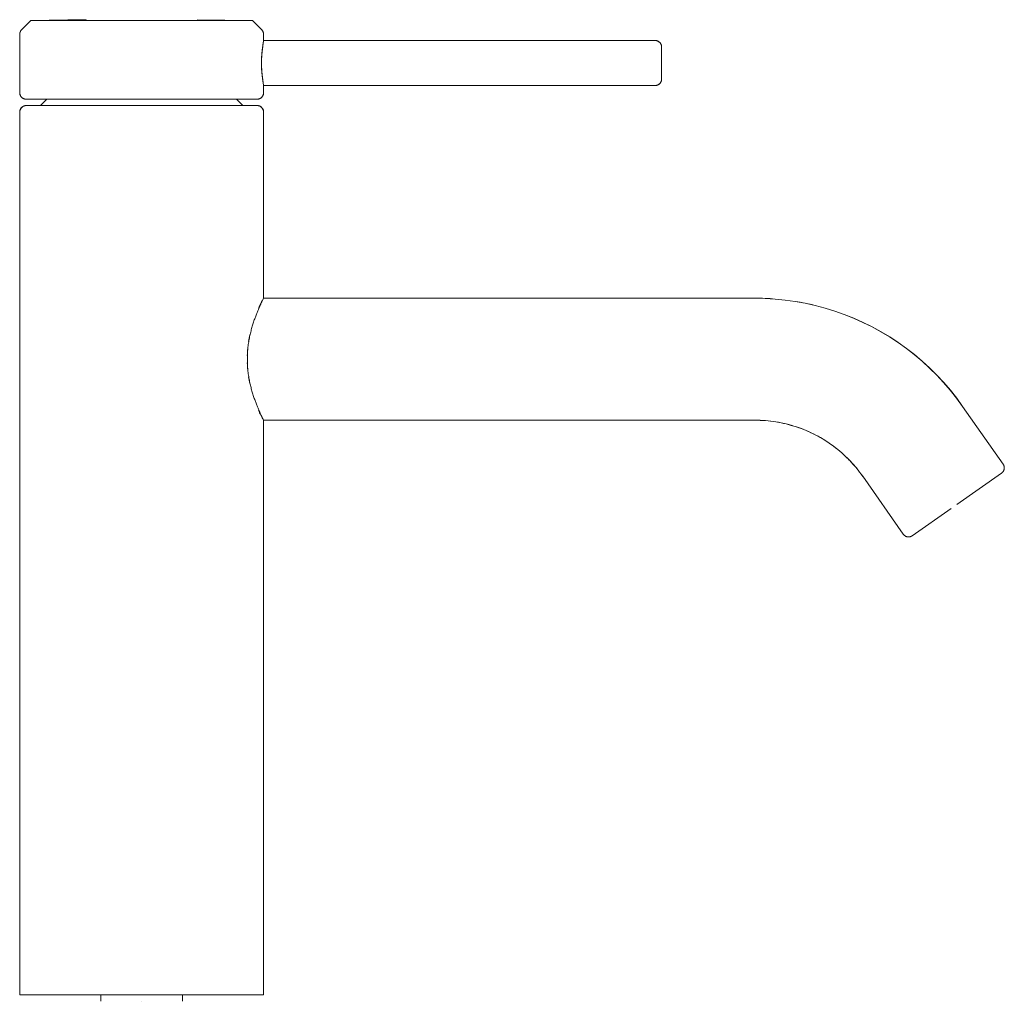
# Model space of a CAD drawing. Units: millimetres. Extents: x -19 to 134, y 899 to 1052.
import ezdxf

# ---------------------------------------------------------------- set-up
doc = ezdxf.new("R2010")
doc.units = ezdxf.units.MM

# ---------------------------------------------------------------- blocks, each defined once
blk = doc.blocks.new('Mixer_Basin_Abey_Poco - 6B1-338662-Left')
at = {"lineweight": 18}
for p, q in [((-18.71, 1050.29), (-17.25, 1051.75)), ((-17.25, 1051.75), (-18.71, 1050.29)), ((-17.25, 1051.75), (-8.62, 1051.88)), ((-17.25, 1051.75), (-16.51, 1051.77)), ((17.25, 1051.75), (-17.25, 1051.75)), ((-17.25, 1051.75), (17.25, 1051.75)), ((11.25, 1051.75), (-11.25, 1051.75)), ((8.66, 1051.87), (17.25, 1051.75)), ((17.25, 1051.75), (18.71, 1050.29)), ((18.71, 1050.29), (17.25, 1051.75)), ((-19, 1040.5), (-19, 1049.59)), ((-19, 1049.59), (-19, 1040.5)), ((19, 1048.62), (19, 1049.59)), ((19, 1048.62), (80, 1048.62)), ((80, 1048.62), (19, 1048.62)), ((81, 1047.62), (81, 1042.62)), ((80, 1041.62), (19, 1041.62)), ((19, 1041.62), (80, 1041.62)), ((19, 1040.5), (19, 1041.62)), ((-14.75, 1039.5), (-18, 1039.5)), ((-18, 1038.5), (-15.75, 1038.5)), ((-15.75, 1038.5), (-14.75, 1039.5)), ((-14.75, 1039.5), (-15.75, 1038.5)), ((15.75, 1038.5), (-15.75, 1038.5)), ((15.75, 1038.5), (-15.75, 1038.5)), ((-15.75, 1038.5), (15.75, 1038.5)), ((14.75, 1039.5), (-14.75, 1039.5)), ((14.75, 1039.5), (-14.75, 1039.5)), ((-14.75, 1039.5), (14.75, 1039.5)), ((18, 1039.5), (14.75, 1039.5)), ((14.75, 1039.5), (15.75, 1038.5)), ((15.75, 1038.5), (14.75, 1039.5)), ((15.75, 1038.5), (18, 1038.5)), ((-19, 900), (-19, 1037.5)), ((-19, 1037.5), (-19, 900)), ((19, 1008.5), (19, 1037.5)), ((19, 1008.5), (95.54, 1008.5)), ((95.54, 1008.5), (19, 1008.5)), ((127.9, 991.66), (134.21, 982.65)), ((134.21, 982.65), (127.9, 991.66)), ((95.54, 989.5), (19, 989.5)), ((19, 989.5), (95.54, 989.5)), ((19, 900), (19, 989.5)), ((118.64, 971.75), (112.34, 980.76)), ((112.34, 980.76), (118.64, 971.75)), ((133.96, 981.26), (126.98, 976.37)), ((126.09, 975.74), (120.04, 971.5)), ((19, 900), (-19, 900)), ((-19, 900), (19, 900)), ((19, 900), (-19, 900)), ((-6.35, 900), (-6.35, 899)), ((0, 900), (0, 900)), ((0, 900), (0, 900)), ((0, 900), (0, 900)), ((0, 900), (0, 900)), ((0, 899), (0, 899)), ((0, 899), (0, 899)), ((0, 899), (0, 899)), ((0, 899), (0, 899)), ((6.35, 899), (6.35, 900))]:
    blk.add_line(p, q, dxfattribs=at)
at = {"lineweight": 18, "flags": 128}
for points in [[(-19, 1049.59), (-19, 1049.63), (-19, 1049.67), (-18.99, 1049.71), (-18.99, 1049.75), (-18.98, 1049.78), (-18.97, 1049.82), (-18.96, 1049.86), (-18.95, 1049.9), (-18.94, 1049.94), (-18.92, 1049.98), (-18.9, 1050.01), (-18.89, 1050.05), (-18.87, 1050.08), (-18.85, 1050.12), (-18.83, 1050.15), (-18.8, 1050.18), (-18.78, 1050.21), (-18.75, 1050.25), (-18.72, 1050.27), (-18.71, 1050.29)], [(18.71, 1050.29), (18.73, 1050.26), (18.76, 1050.23), (18.79, 1050.2), (18.81, 1050.17), (18.83, 1050.14), (18.85, 1050.1), (18.87, 1050.07), (18.89, 1050.03), (18.91, 1050), (18.93, 1049.96), (18.94, 1049.92), (18.95, 1049.89), (18.96, 1049.85), (18.97, 1049.81), (18.98, 1049.77), (18.99, 1049.73), (18.99, 1049.69), (19, 1049.65), (19, 1049.61), (19, 1049.59)], [(80, 1048.62), (80.04, 1048.62), (80.08, 1048.62), (80.12, 1048.62), (80.16, 1048.61), (80.2, 1048.61), (80.24, 1048.6), (80.28, 1048.59), (80.31, 1048.57), (80.35, 1048.56), (80.39, 1048.55), (80.43, 1048.53), (80.46, 1048.51), (80.5, 1048.49), (80.53, 1048.47), (80.56, 1048.45), (80.6, 1048.43), (80.63, 1048.4), (80.66, 1048.38), (80.69, 1048.35), (80.72, 1048.32), (80.74, 1048.29), (80.77, 1048.26), (80.8, 1048.23), (80.82, 1048.2), (80.84, 1048.17), (80.86, 1048.13), (80.88, 1048.1), (80.9, 1048.06), (80.92, 1048.02), (80.93, 1047.99), (80.95, 1047.95), (80.96, 1047.91), (80.97, 1047.87), (80.98, 1047.83), (80.99, 1047.79), (80.99, 1047.76), (81, 1047.72), (81, 1047.68), (81, 1047.64), (81, 1047.62)], [(81, 1042.62), (81, 1042.63), (81, 1042.63), (81, 1042.64), (81, 1042.66), (81, 1042.67), (81, 1042.7), (81, 1042.72), (81, 1042.75), (81, 1042.79), (81, 1042.82), (81, 1042.86), (81, 1042.91), (81, 1042.96), (81, 1043.01), (81, 1043.06), (81, 1043.12), (81, 1043.18), (81, 1043.25), (81, 1043.31), (81, 1043.38), (81, 1043.46), (81, 1043.53), (81, 1043.61), (81, 1043.69), (81, 1043.77), (81, 1043.86), (81, 1043.95), (81, 1044.04), (81, 1044.13), (81, 1044.22), (81, 1044.31), (81, 1044.41), (81, 1044.5), (81, 1044.6), (81, 1044.7), (81, 1044.8), (81, 1044.9), (81, 1045), (81, 1045.1), (81, 1045.2), (81, 1045.3), (81, 1045.4), (81, 1045.5), (81, 1045.6), (81, 1045.69), (81, 1045.79), (81, 1045.89), (81, 1045.98), (81, 1046.07), (81, 1046.17), (81, 1046.26), (81, 1046.34), (81, 1046.43), (81, 1046.51), (81, 1046.6), (81, 1046.68), (81, 1046.75), (81, 1046.83), (81, 1046.9), (81, 1046.97), (81, 1047.03), (81, 1047.1), (81, 1047.16), (81, 1047.21), (81, 1047.27), (81, 1047.32), (81, 1047.36), (81, 1047.41), (81, 1047.45), (81, 1047.48), (81, 1047.51), (81, 1047.54), (81, 1047.56), (81, 1047.58), (81, 1047.6), (81, 1047.61), (81, 1047.62), (81, 1047.62), (81, 1047.62)], [(81, 1047.62), (81, 1047.62), (81, 1047.62), (81, 1047.61), (81, 1047.59), (81, 1047.58), (81, 1047.55), (81, 1047.53), (81, 1047.5), (81, 1047.46), (81, 1047.43), (81, 1047.39), (81, 1047.34), (81, 1047.29), (81, 1047.24), (81, 1047.19), (81, 1047.13), (81, 1047.07), (81, 1047), (81, 1046.94), (81, 1046.87), (81, 1046.79), (81, 1046.72), (81, 1046.64), (81, 1046.56), (81, 1046.48)], [(81, 1046.48), (81, 1046.39), (81, 1046.3), (81, 1046.21), (81, 1046.12), (81, 1046.03), (81, 1045.94), (81, 1045.84), (81, 1045.75), (81, 1045.65), (81, 1045.55), (81, 1045.45), (81, 1045.35), (81, 1045.25), (81, 1045.15), (81, 1045.05), (81, 1044.95), (81, 1044.85), (81, 1044.75), (81, 1044.65), (81, 1044.56), (81, 1044.46), (81, 1044.36), (81, 1044.27), (81, 1044.18), (81, 1044.08), (81, 1043.99), (81, 1043.91), (81, 1043.82), (81, 1043.74), (81, 1043.65), (81, 1043.57), (81, 1043.5), (81, 1043.42), (81, 1043.35), (81, 1043.28), (81, 1043.22), (81, 1043.15), (81, 1043.09), (81, 1043.04), (81, 1042.98), (81, 1042.93), (81, 1042.89), (81, 1042.84), (81, 1042.8), (81, 1042.77), (81, 1042.74), (81, 1042.71), (81, 1042.69), (81, 1042.67), (81, 1042.65), (81, 1042.64), (81, 1042.63), (81, 1042.63), (81, 1042.62)], [(81, 1042.62), (81, 1042.59), (81, 1042.55), (80.99, 1042.51), (80.99, 1042.47), (80.98, 1042.43), (80.97, 1042.39), (80.96, 1042.35), (80.95, 1042.31), (80.94, 1042.27), (80.92, 1042.24), (80.9, 1042.2), (80.89, 1042.16), (80.87, 1042.13), (80.85, 1042.09), (80.83, 1042.06), (80.8, 1042.03), (80.78, 1042), (80.75, 1041.97), (80.72, 1041.94), (80.7, 1041.91), (80.67, 1041.88), (80.64, 1041.85), (80.61, 1041.83), (80.57, 1041.81), (80.54, 1041.78), (80.51, 1041.76), (80.47, 1041.74), (80.44, 1041.72), (80.4, 1041.71), (80.36, 1041.69), (80.32, 1041.68), (80.29, 1041.67), (80.25, 1041.66), (80.21, 1041.65), (80.17, 1041.64), (80.13, 1041.63), (80.09, 1041.63), (80.05, 1041.63), (80.01, 1041.62), (80, 1041.62)], [(-18, 1039.5), (-18.04, 1039.5), (-18.08, 1039.5), (-18.12, 1039.51), (-18.16, 1039.51), (-18.2, 1039.52), (-18.24, 1039.53), (-18.28, 1039.54), (-18.31, 1039.55), (-18.35, 1039.56), (-18.39, 1039.58), (-18.43, 1039.6), (-18.46, 1039.61), (-18.5, 1039.63), (-18.53, 1039.65), (-18.56, 1039.67), (-18.6, 1039.7), (-18.63, 1039.72), (-18.66, 1039.75), (-18.69, 1039.78), (-18.72, 1039.8), (-18.74, 1039.83), (-18.77, 1039.86), (-18.8, 1039.89), (-18.82, 1039.93), (-18.84, 1039.96), (-18.86, 1039.99), (-18.88, 1040.03), (-18.9, 1040.06), (-18.92, 1040.1), (-18.93, 1040.14), (-18.95, 1040.18), (-18.96, 1040.21), (-18.97, 1040.25), (-18.98, 1040.29), (-18.99, 1040.33), (-18.99, 1040.37), (-19, 1040.41), (-19, 1040.45), (-19, 1040.49), (-19, 1040.5)], [(19, 1040.5), (19, 1040.46), (19, 1040.42), (18.99, 1040.38), (18.99, 1040.34), (18.98, 1040.3), (18.97, 1040.26), (18.96, 1040.22), (18.95, 1040.19), (18.94, 1040.15), (18.92, 1040.11), (18.9, 1040.07), (18.89, 1040.04), (18.87, 1040), (18.85, 1039.97), (18.83, 1039.94), (18.8, 1039.9), (18.78, 1039.87), (18.75, 1039.84), (18.72, 1039.81), (18.7, 1039.78), (18.67, 1039.76), (18.64, 1039.73), (18.61, 1039.7), (18.57, 1039.68), (18.54, 1039.66), (18.51, 1039.64), (18.47, 1039.62), (18.44, 1039.6), (18.4, 1039.58), (18.36, 1039.57), (18.32, 1039.55), (18.29, 1039.54), (18.25, 1039.53), (18.21, 1039.52), (18.17, 1039.51), (18.13, 1039.51), (18.09, 1039.5), (18.05, 1039.5), (18.01, 1039.5), (18, 1039.5)], [(-19, 1037.5), (-19, 1037.54), (-19, 1037.58), (-18.99, 1037.62), (-18.99, 1037.66), (-18.98, 1037.7), (-18.97, 1037.74), (-18.96, 1037.78), (-18.95, 1037.81), (-18.94, 1037.85), (-18.92, 1037.89), (-18.9, 1037.93), (-18.89, 1037.96), (-18.87, 1038), (-18.85, 1038.03), (-18.83, 1038.06), (-18.8, 1038.1), (-18.78, 1038.13), (-18.75, 1038.16), (-18.72, 1038.19), (-18.7, 1038.22), (-18.67, 1038.24), (-18.64, 1038.27), (-18.61, 1038.3), (-18.57, 1038.32), (-18.54, 1038.34), (-18.51, 1038.36), (-18.47, 1038.38), (-18.44, 1038.4), (-18.4, 1038.42), (-18.36, 1038.43), (-18.32, 1038.45), (-18.29, 1038.46), (-18.25, 1038.47), (-18.21, 1038.48), (-18.17, 1038.49), (-18.13, 1038.49), (-18.09, 1038.5), (-18.05, 1038.5), (-18.01, 1038.5), (-18, 1038.5)], [(-18, 1039.5), (-17.99, 1039.5), (-17.94, 1039.5), (-17.87, 1039.5), (-17.77, 1039.5), (-17.64, 1039.5), (-17.48, 1039.5), (-17.3, 1039.5), (-17.09, 1039.5), (-16.85, 1039.5), (-16.58, 1039.5), (-16.29, 1039.5), (-15.97, 1039.5), (-15.62, 1039.5), (-15.25, 1039.5), (-14.86, 1039.5), (-14.44, 1039.5), (-14, 1039.5), (-13.53, 1039.5), (-13.05, 1039.5), (-12.54, 1039.5), (-12.01, 1039.5), (-11.47, 1039.5), (-10.9, 1039.5), (-10.32, 1039.5), (-9.73, 1039.5), (-9.11, 1039.5), (-8.48, 1039.5), (-7.84, 1039.5), (-7.19, 1039.5), (-6.52, 1039.5), (-5.85, 1039.5), (-5.16, 1039.5), (-4.47, 1039.5), (-3.77, 1039.5), (-3.06, 1039.5), (-2.35, 1039.5), (-1.63, 1039.5), (-0.91, 1039.5), (-0.19, 1039.5), (0.53, 1039.5), (1.24, 1039.5), (1.96, 1039.5), (2.68, 1039.5), (3.39, 1039.5), (4.09, 1039.5), (4.79, 1039.5), (5.48, 1039.5), (6.16, 1039.5), (6.83, 1039.5), (7.49, 1039.5), (8.14, 1039.5), (8.77, 1039.5), (9.4, 1039.5), (10, 1039.5), (10.59, 1039.5), (11.17, 1039.5), (11.72, 1039.5), (12.26, 1039.5), (12.78, 1039.5), (13.27, 1039.5), (13.75, 1039.5), (14.2, 1039.5), (14.63, 1039.5), (15.04, 1039.5), (15.42, 1039.5), (15.78, 1039.5), (16.12, 1039.5), (16.42, 1039.5), (16.71, 1039.5), (16.96, 1039.5), (17.19, 1039.5), (17.39, 1039.5), (17.56, 1039.5), (17.7, 1039.5), (17.82, 1039.5), (17.91, 1039.5), (17.97, 1039.5), (18, 1039.5), (18, 1039.5)], [(-16.12, 1039.5), (-16.42, 1039.5), (-16.71, 1039.5), (-16.96, 1039.5), (-17.19, 1039.5), (-17.39, 1039.5), (-17.56, 1039.5), (-17.7, 1039.5), (-17.82, 1039.5), (-17.91, 1039.5), (-17.97, 1039.5), (-18, 1039.5), (-18, 1039.5)], [(18, 1038.5), (17.99, 1038.5), (17.94, 1038.5), (17.87, 1038.5), (17.77, 1038.5), (17.64, 1038.5), (17.48, 1038.5), (17.3, 1038.5), (17.09, 1038.5), (16.85, 1038.5), (16.58, 1038.5), (16.29, 1038.5), (15.97, 1038.5), (15.62, 1038.5), (15.25, 1038.5), (14.86, 1038.5), (14.44, 1038.5), (14, 1038.5), (13.53, 1038.5), (13.05, 1038.5), (12.54, 1038.5), (12.01, 1038.5), (11.47, 1038.5), (10.9, 1038.5), (10.32, 1038.5), (9.73, 1038.5), (9.11, 1038.5), (8.48, 1038.5), (7.84, 1038.5), (7.19, 1038.5), (6.52, 1038.5), (5.85, 1038.5), (5.16, 1038.5), (4.47, 1038.5), (3.77, 1038.5), (3.06, 1038.5), (2.35, 1038.5), (1.63, 1038.5), (0.91, 1038.5), (0.19, 1038.5), (-0.53, 1038.5), (-1.24, 1038.5), (-1.96, 1038.5), (-2.68, 1038.5), (-3.39, 1038.5), (-4.09, 1038.5), (-4.79, 1038.5), (-5.48, 1038.5), (-6.16, 1038.5), (-6.83, 1038.5), (-7.49, 1038.5), (-8.14, 1038.5), (-8.77, 1038.5), (-9.4, 1038.5), (-10, 1038.5), (-10.59, 1038.5), (-11.17, 1038.5), (-11.72, 1038.5), (-12.26, 1038.5), (-12.78, 1038.5), (-13.27, 1038.5), (-13.75, 1038.5), (-14.2, 1038.5), (-14.63, 1038.5), (-15.04, 1038.5), (-15.42, 1038.5), (-15.78, 1038.5), (-16.12, 1038.5), (-16.42, 1038.5), (-16.71, 1038.5), (-16.96, 1038.5), (-17.19, 1038.5), (-17.39, 1038.5), (-17.56, 1038.5), (-17.7, 1038.5), (-17.82, 1038.5), (-17.91, 1038.5), (-17.97, 1038.5), (-18, 1038.5), (-18, 1038.5)], [(-18, 1038.5), (-17.99, 1038.5), (-17.94, 1038.5), (-17.87, 1038.5), (-17.77, 1038.5), (-17.64, 1038.5), (-17.48, 1038.5), (-17.3, 1038.5), (-17.09, 1038.5), (-16.85, 1038.5), (-16.58, 1038.5), (-16.29, 1038.5), (-15.97, 1038.5), (-15.62, 1038.5), (-15.25, 1038.5), (-14.86, 1038.5), (-14.44, 1038.5), (-14, 1038.5), (-13.53, 1038.5), (-13.05, 1038.5), (-12.54, 1038.5), (-12.01, 1038.5), (-11.47, 1038.5), (-10.9, 1038.5), (-10.32, 1038.5), (-9.73, 1038.5), (-9.11, 1038.5), (-8.48, 1038.5), (-7.84, 1038.5), (-7.19, 1038.5), (-6.52, 1038.5), (-5.85, 1038.5), (-5.16, 1038.5), (-4.47, 1038.5), (-3.77, 1038.5), (-3.06, 1038.5), (-2.35, 1038.5), (-1.63, 1038.5), (-0.91, 1038.5), (-0.19, 1038.5), (0.53, 1038.5), (1.24, 1038.5), (1.96, 1038.5), (2.68, 1038.5), (3.39, 1038.5), (4.09, 1038.5), (4.79, 1038.5), (5.48, 1038.5), (6.16, 1038.5), (6.83, 1038.5), (7.49, 1038.5), (8.14, 1038.5), (8.77, 1038.5), (9.4, 1038.5), (10, 1038.5), (10.59, 1038.5), (11.17, 1038.5), (11.72, 1038.5), (12.26, 1038.5), (12.78, 1038.5), (13.27, 1038.5), (13.75, 1038.5), (14.2, 1038.5), (14.63, 1038.5), (15.04, 1038.5), (15.42, 1038.5), (15.78, 1038.5), (16.12, 1038.5), (16.42, 1038.5), (16.71, 1038.5), (16.96, 1038.5), (17.19, 1038.5), (17.39, 1038.5), (17.56, 1038.5), (17.7, 1038.5), (17.82, 1038.5), (17.91, 1038.5), (17.97, 1038.5), (18, 1038.5), (18, 1038.5)], [(18, 1039.5), (17.99, 1039.5), (17.94, 1039.5), (17.87, 1039.5), (17.77, 1039.5), (17.64, 1039.5), (17.48, 1039.5), (17.3, 1039.5), (17.09, 1039.5), (16.85, 1039.5), (16.58, 1039.5), (16.29, 1039.5), (15.97, 1039.5), (15.62, 1039.5), (15.25, 1039.5), (14.86, 1039.5), (14.44, 1039.5), (14, 1039.5), (13.53, 1039.5), (13.05, 1039.5), (12.54, 1039.5), (12.01, 1039.5), (11.47, 1039.5), (10.9, 1039.5), (10.32, 1039.5), (9.73, 1039.5), (9.11, 1039.5), (8.48, 1039.5), (7.84, 1039.5), (7.19, 1039.5), (6.52, 1039.5), (5.85, 1039.5), (5.16, 1039.5), (4.47, 1039.5), (3.77, 1039.5), (3.06, 1039.5), (2.35, 1039.5), (1.63, 1039.5), (0.91, 1039.5), (0.19, 1039.5), (-0.53, 1039.5), (-1.24, 1039.5), (-1.96, 1039.5), (-2.68, 1039.5), (-3.39, 1039.5), (-4.09, 1039.5), (-4.79, 1039.5), (-5.48, 1039.5), (-6.16, 1039.5), (-6.83, 1039.5), (-7.49, 1039.5), (-8.14, 1039.5), (-8.77, 1039.5), (-9.4, 1039.5), (-10, 1039.5), (-10.59, 1039.5), (-11.17, 1039.5), (-11.72, 1039.5), (-12.26, 1039.5), (-12.78, 1039.5), (-13.27, 1039.5), (-13.75, 1039.5), (-14.2, 1039.5), (-14.63, 1039.5), (-15.04, 1039.5), (-15.42, 1039.5), (-15.78, 1039.5), (-16.11, 1039.5)], [(18, 1038.5), (18.04, 1038.5), (18.08, 1038.5), (18.12, 1038.49), (18.16, 1038.49), (18.2, 1038.48), (18.24, 1038.47), (18.28, 1038.46), (18.31, 1038.45), (18.35, 1038.44), (18.39, 1038.42), (18.43, 1038.4), (18.46, 1038.39), (18.5, 1038.37), (18.53, 1038.35), (18.56, 1038.33), (18.6, 1038.3), (18.63, 1038.28), (18.66, 1038.25), (18.69, 1038.22), (18.72, 1038.2), (18.74, 1038.17), (18.77, 1038.14), (18.8, 1038.11), (18.82, 1038.07), (18.84, 1038.04), (18.86, 1038.01), (18.88, 1037.97), (18.9, 1037.94), (18.92, 1037.9), (18.93, 1037.86), (18.95, 1037.82), (18.96, 1037.79), (18.97, 1037.75), (18.98, 1037.71), (18.99, 1037.67), (18.99, 1037.63), (19, 1037.59), (19, 1037.55), (19, 1037.51), (19, 1037.5)], [(127.9, 991.66), (126.97, 992.93), (125.99, 994.17), (124.96, 995.37), (123.88, 996.52), (122.75, 997.63), (121.59, 998.7), (120.38, 999.72), (119.13, 1000.68), (117.85, 1001.6), (116.52, 1002.47), (115.17, 1003.28), (113.78, 1004.04), (112.37, 1004.74), (110.92, 1005.38), (109.46, 1005.97), (107.97, 1006.5), (106.46, 1006.96), (104.93, 1007.37), (103.39, 1007.71), (101.83, 1008), (100.27, 1008.22), (98.7, 1008.37), (97.12, 1008.47), (95.54, 1008.5)], [(95.54, 989.5), (96.36, 989.48), (97.18, 989.43), (98, 989.35), (98.81, 989.24), (99.62, 989.09), (100.42, 988.91), (101.21, 988.7), (101.99, 988.46), (102.77, 988.19), (103.53, 987.88), (104.28, 987.55), (105.01, 987.18), (105.73, 986.79), (106.43, 986.37), (107.12, 985.92), (107.79, 985.44), (108.43, 984.94), (109.06, 984.41), (109.67, 983.86), (110.25, 983.28), (110.81, 982.68), (111.34, 982.06), (111.85, 981.42), (112.34, 980.76)], [(134.21, 982.65), (134.23, 982.61), (134.25, 982.58), (134.27, 982.55), (134.29, 982.51), (134.31, 982.47), (134.32, 982.44), (134.33, 982.4), (134.35, 982.36), (134.36, 982.32), (134.37, 982.28), (134.37, 982.24), (134.38, 982.21), (134.39, 982.17), (134.39, 982.13), (134.39, 982.09), (134.39, 982.05), (134.39, 982.01), (134.38, 981.97), (134.38, 981.93), (134.37, 981.89), (134.36, 981.85), (134.35, 981.81), (134.34, 981.77), (134.33, 981.73), (134.31, 981.7), (134.3, 981.66), (134.28, 981.62), (134.26, 981.59), (134.24, 981.55), (134.22, 981.52), (134.2, 981.49), (134.17, 981.45), (134.15, 981.42), (134.12, 981.39), (134.09, 981.36), (134.06, 981.34), (134.03, 981.31), (134, 981.29), (133.97, 981.26), (133.96, 981.26)], [(120.04, 971.5), (120, 971.48), (119.97, 971.46), (119.94, 971.44), (119.9, 971.42), (119.86, 971.41), (119.83, 971.39), (119.79, 971.38), (119.75, 971.37), (119.71, 971.36), (119.67, 971.35), (119.63, 971.34), (119.59, 971.33), (119.55, 971.33), (119.51, 971.33), (119.47, 971.32), (119.43, 971.32), (119.39, 971.33), (119.35, 971.33), (119.32, 971.33), (119.28, 971.34), (119.24, 971.35), (119.2, 971.36), (119.16, 971.37), (119.12, 971.38), (119.08, 971.4), (119.05, 971.41), (119.01, 971.43), (118.98, 971.45), (118.94, 971.47), (118.91, 971.49), (118.88, 971.52), (118.84, 971.54), (118.81, 971.56), (118.78, 971.59), (118.75, 971.62), (118.73, 971.65), (118.7, 971.68), (118.67, 971.71), (118.65, 971.74), (118.64, 971.75)]]:
    blk.add_lwpolyline(points, dxfattribs=at)
at = {"lineweight": 18}
for centre, radius, start, end in [((-18, 1049.59), 1, 157.2964, 180), ((-18, 1049.59), 1, 135, 143.3474), ((18, 1049.59), 1, 0, 45), ((37.46, 1045.12), 18.79, 169.262, 190.738), ((80, 1047.62), 1, 22.7036, 90), ((80, 1047.62), 1, 15, 16.2872), ((80, 1042.62), 1, 270, 337.2964), ((80, 1042.62), 1, 343.7128, 345), ((-18, 1040.5), 1, 180, 255.5554), ((18, 1040.5), 1, 284.4446, 0), ((-18, 1037.5), 1, 105, 180), ((18, 1037.5), 1, 0, 75), ((35.39, 999), 18.94, 149.8981, 155.2436), ((95.54, 969), 39.5, 85.4167, 90), ((95.54, 969), 39.5, 76.25, 80.8717), ((95.54, 969), 39.5, 35, 71.6667), ((35.39, 999), 18.94, 168.4122, 171.6246), ((35.39, 999), 18.94, 174.921, 178.296), ((35.39, 999), 18.94, 181.7129, 185.0872), ((35.39, 999), 18.94, 188.3816, 191.5914), ((35.39, 999), 18.94, 204.7622, 210.1019), ((95.54, 969), 20.5, 85.464, 90), ((95.54, 969), 20.5, 80.8717, 85.4167), ((95.54, 969), 20.5, 71.6667, 80.8333), ((95.54, 969), 20.5, 67.0915, 71.6556), ((95.54, 969), 20.5, 57.9167, 67.0833), ((95.54, 969), 20.5, 53.3403, 57.9044), ((95.54, 969), 20.5, 44.1667, 53.3333), ((95.54, 969), 20.5, 39.5833, 44.1313), ((95.54, 969), 20.5, 35, 39.5415), ((133.39, 982.07), 1, 5, 35), ((133.39, 982.07), 1, 320, 335), ((119.46, 972.32), 1, 215, 245), ((119.46, 972.32), 1, 260, 260.7916), ((119.46, 972.32), 1, 275, 290)]:
    blk.add_arc(centre, radius, start, end, dxfattribs=at)
for points, knots in [([(19, 1048.62), (19, 1048.62), (18.97, 1048.46), (18.88, 1047.92), (18.81, 1047.39), (18.74, 1046.76), (18.7, 1046.15), (18.68, 1045.66), (18.67, 1045.15), (18.68, 1044.56), (18.71, 1043.92), (18.76, 1043.36), (18.81, 1042.86), (18.87, 1042.43), (18.92, 1042.08), (18.96, 1041.82), (18.99, 1041.67), (19, 1041.63), (19, 1041.62)], [-1, -1, -1, -1, -0.861111, -0.791667, -0.722222, -0.652778, -0.583333, -0.548611, -0.513889, -0.444444, -0.388889, -0.333333, -0.277778, -0.222222, -0.166667, -0.111111, -0.055556, 0, 0, 0, 0]), ([(19, 1041.62), (19, 1041.63), (18.97, 1041.79), (18.88, 1042.33), (18.81, 1042.86), (18.74, 1043.49), (18.7, 1044.1), (18.68, 1044.59), (18.67, 1045.1), (18.68, 1045.69), (18.71, 1046.33), (18.76, 1046.89), (18.81, 1047.39), (18.87, 1047.82), (18.92, 1048.17), (18.96, 1048.43), (18.99, 1048.58), (19, 1048.62), (19, 1048.62)], [-1, -1, -1, -1, -0.861111, -0.791667, -0.722222, -0.652778, -0.583333, -0.548611, -0.513889, -0.444444, -0.388889, -0.333333, -0.277778, -0.222222, -0.166667, -0.111111, -0.055556, 0, 0, 0, 0]), ([(19, 989.5), (18.99, 989.5), (18.94, 989.58), (18.83, 989.82), (18.72, 990.08), (18.57, 990.4), (18.39, 990.78), (18.22, 991.15), (18.09, 991.48), (17.99, 991.73), (17.89, 992), (17.74, 992.38), (17.55, 992.88), (17.37, 993.42), (17.23, 993.87), (17.13, 994.22), (17.04, 994.58), (16.92, 995.07), (16.78, 995.71), (16.63, 996.51), (16.53, 997.32), (16.48, 998.15), (16.46, 999), (16.48, 999.84), (16.53, 1000.68), (16.63, 1001.49), (16.78, 1002.29), (16.92, 1002.92), (17.04, 1003.42), (17.13, 1003.78), (17.23, 1004.13), (17.37, 1004.58), (17.55, 1005.12), (17.74, 1005.62), (17.88, 1005.99), (17.99, 1006.27), (18.09, 1006.52), (18.22, 1006.85), (18.39, 1007.22), (18.57, 1007.6), (18.72, 1007.92), (18.83, 1008.18), (18.94, 1008.42), (18.99, 1008.5), (19, 1008.5)], [0, 0, 0, 0, 0.055556, 0.083333, 0.111111, 0.138889, 0.166667, 0.194444, 0.208333, 0.222222, 0.236111, 0.25, 0.277778, 0.305556, 0.319444, 0.333333, 0.347222, 0.361111, 0.388889, 0.416667, 0.444444, 0.472222, 0.5, 0.527778, 0.555556, 0.583333, 0.611111, 0.638889, 0.652778, 0.666667, 0.680556, 0.694444, 0.722222, 0.75, 0.763889, 0.777778, 0.791667, 0.805556, 0.833333, 0.861111, 0.888889, 0.916667, 0.944444, 1, 1, 1, 1]), ([(19, 1008.5), (18.99, 1008.5), (18.94, 1008.42), (18.83, 1008.18), (18.72, 1007.92), (18.57, 1007.6), (18.39, 1007.22), (18.22, 1006.85), (18.09, 1006.52), (17.99, 1006.27), (17.88, 1005.99), (17.74, 1005.62), (17.55, 1005.12), (17.37, 1004.58), (17.23, 1004.13), (17.13, 1003.78), (17.04, 1003.42), (16.92, 1002.92), (16.78, 1002.29), (16.63, 1001.49), (16.53, 1000.68), (16.48, 999.84), (16.46, 999), (16.48, 998.15), (16.53, 997.32), (16.63, 996.51), (16.78, 995.71), (16.92, 995.07), (17.04, 994.58), (17.13, 994.22), (17.23, 993.87), (17.37, 993.42), (17.55, 992.88), (17.74, 992.38), (17.89, 992), (17.99, 991.73), (18.09, 991.48), (18.22, 991.15), (18.39, 990.78), (18.57, 990.4), (18.72, 990.08), (18.83, 989.82), (18.94, 989.58), (18.99, 989.5), (19, 989.5)], [0, 0, 0, 0, 0.055556, 0.083333, 0.111111, 0.138889, 0.166667, 0.194444, 0.208333, 0.222222, 0.236111, 0.25, 0.277778, 0.305556, 0.319444, 0.333333, 0.347222, 0.361111, 0.388889, 0.416667, 0.444444, 0.472222, 0.5, 0.527778, 0.555556, 0.583333, 0.611111, 0.638889, 0.652778, 0.666667, 0.680556, 0.694444, 0.722222, 0.75, 0.763889, 0.777778, 0.791667, 0.805556, 0.833333, 0.861111, 0.888889, 0.916667, 0.944444, 1, 1, 1, 1])]:
    blk.add_open_spline(points, degree=3, knots=knots, dxfattribs=at)

msp = doc.modelspace()

# ---------------------------------------------------------------- block references
at = {"lineweight": 18}
msp.add_blockref('Mixer_Basin_Abey_Poco - 6B1-338662-Left', (0, 0), dxfattribs=at)

doc.saveas('drawing.dxf')
